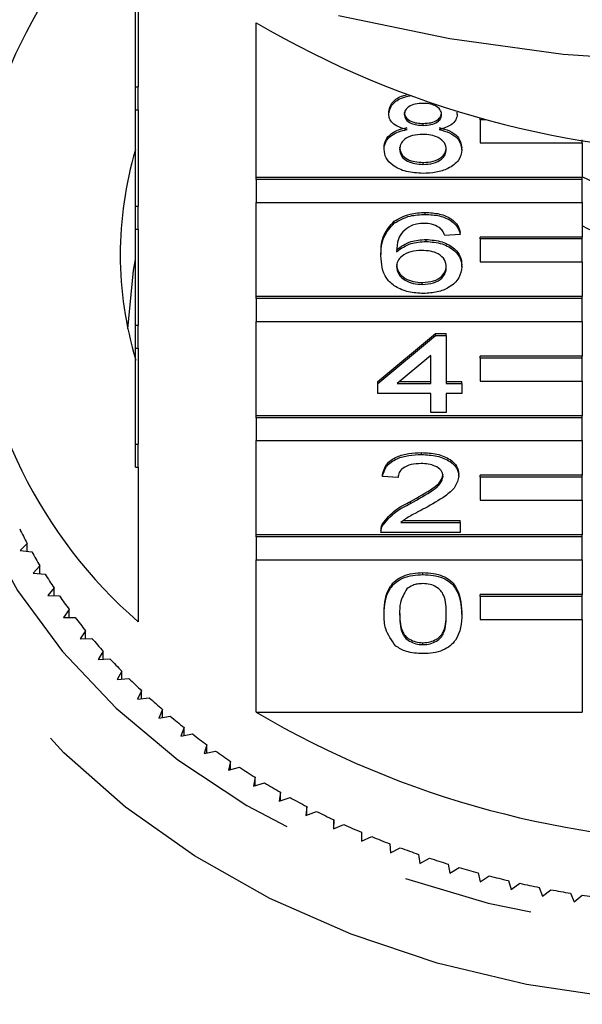
# Model space of a CAD drawing. Extents: x 19 to 399, y 80 to 251.
# Drawn here: x 225 to 230, y 213 to 222 of the extents above; entities that cross this region are included whole.
import ezdxf

# ---------------------------------------------------------------- set-up
doc = ezdxf.new("R2010")
doc.units = 0
doc.linetypes.add('PHANTOM', pattern=[12.7, 6.35, -1.27, 1.27, -1.27, 1.27, -1.27])
doc.layers.get('0').update_dxf_attribs({"linetype": 'CONTINUOUS'})

msp = doc.modelspace()

# ---------------------------------------------------------------- linework, layer by layer
at = {"color": 7, "linetype": 'CONTINUOUS'}
for p, q in [((225.7206, 222.8227), (225.7206, 221.5012)), ((225.6956, 221.5012), (225.6956, 222.5899)), ((226.8772, 220.6151), (226.8772, 222.1302)), ((225.6956, 221.2762), (225.6956, 221.5012)), ((225.6956, 221.5012), (225.7206, 221.5012)), ((225.7206, 221.2762), (225.7206, 221.5012)), ((225.6956, 221.2762), (225.7206, 221.2762)), ((225.6956, 220.3352), (225.6956, 221.2762)), ((225.7206, 221.2762), (225.7206, 220.3352)), ((228.1752, 221.236), (228.1752, 221.2551)), ((228.8456, 221.2335), (228.8456, 221.2527)), ((229.0706, 221.179), (229.0706, 221.1948)), ((228.5119, 221.125), (228.5119, 221.1442)), ((229.1297, 221.179), (229.0706, 221.179)), ((229.0706, 221.179), (229.0706, 220.954)), ((228.1295, 220.8897), (228.1295, 220.9088)), ((228.8913, 220.8871), (228.8913, 220.9062)), ((229.0706, 220.954), (230.0706, 220.954)), ((230.0706, 220.954), (230.0706, 220.9823)), ((230.0706, 220.954), (230.0706, 220.6151)), ((228.5116, 220.7431), (228.5116, 220.7622)), ((230.0706, 220.6151), (226.8772, 220.6151)), ((226.8772, 220.596), (226.8772, 220.6151)), ((230.0706, 220.596), (230.0706, 220.6151)), ((230.0706, 220.596), (226.8772, 220.596)), ((226.8772, 220.596), (226.8772, 220.371)), ((230.0706, 220.371), (230.0706, 220.596)), ((225.6956, 220.3352), (225.7206, 220.3352)), ((225.6956, 220.1102), (225.6956, 220.3352)), ((225.7206, 220.1102), (225.7206, 220.3352)), ((226.8772, 219.4491), (226.8772, 220.371)), ((226.8772, 220.371), (230.0706, 220.371)), ((230.0706, 220.371), (230.0706, 220.0321)), ((228.533, 220.2534), (228.533, 220.2726)), ((228.2286, 220.1667), (228.2286, 220.1858)), ((225.6956, 220.1102), (225.7206, 220.1102)), ((225.6956, 219.1691), (225.6956, 220.1102)), ((225.7206, 220.1102), (225.7206, 219.1691)), ((228.8761, 220.0576), (228.7237, 220.0478)), ((228.8761, 220.0576), (228.8761, 220.0767)), ((230.0706, 220.0321), (229.0706, 220.0321)), ((229.0706, 220.013), (229.0706, 220.0321)), ((230.0706, 220.013), (230.0706, 220.0321)), ((228.5402, 219.989), (228.5402, 220.0082)), ((230.0706, 220.013), (229.0706, 220.013)), ((229.0706, 220.013), (229.0706, 219.788)), ((230.0706, 219.788), (230.0706, 220.013)), ((228.0991, 219.8472), (228.0991, 219.8663)), ((228.8913, 219.7411), (228.8913, 219.7603)), ((229.0706, 219.788), (230.0706, 219.788)), ((230.0706, 219.788), (230.0706, 219.4491)), ((228.504, 219.5679), (228.504, 219.5871)), ((230.0706, 219.4491), (226.8772, 219.4491)), ((226.8772, 219.43), (226.8772, 219.4491)), ((230.0706, 219.43), (230.0706, 219.4491)), ((230.0706, 219.43), (226.8772, 219.43)), ((226.8772, 219.43), (226.8772, 219.205)), ((230.0706, 219.205), (230.0706, 219.43)), ((225.6956, 218.9442), (225.6956, 219.1691)), ((225.6956, 219.1691), (225.7206, 219.1691)), ((225.7206, 218.9442), (225.7206, 219.1691)), ((226.8772, 218.2831), (226.8772, 219.205)), ((226.8772, 219.205), (230.0706, 219.205)), ((230.0706, 219.205), (230.0706, 218.8661)), ((228.0686, 218.6175), (228.6323, 219.0876)), ((228.0686, 218.5984), (228.6323, 219.0685)), ((228.6323, 219.0876), (228.739, 219.0876)), ((228.6323, 219.0685), (228.6323, 219.0876)), ((228.6323, 219.0685), (228.739, 219.0685)), ((228.739, 219.0685), (228.739, 219.0876)), ((228.739, 219.0685), (228.739, 218.5984)), ((225.6956, 218.9442), (225.7206, 218.9442)), ((225.6956, 218.0031), (225.6956, 218.9442)), ((225.7206, 218.9442), (225.7206, 218.0031)), ((228.5866, 218.8735), (228.2567, 218.5984)), ((228.5866, 218.5984), (228.5866, 218.8735)), ((230.0706, 218.8661), (229.0706, 218.8661)), ((229.0706, 218.8469), (229.0706, 218.8661)), ((230.0706, 218.8469), (229.0706, 218.8469)), ((229.0706, 218.8469), (229.0706, 218.622)), ((230.0706, 218.8469), (230.0706, 218.8661)), ((230.0706, 218.622), (230.0706, 218.8469)), ((228.0686, 218.5984), (228.0686, 218.6175)), ((228.0686, 218.5004), (228.0686, 218.5984)), ((228.2567, 218.5984), (228.5866, 218.5984)), ((228.2796, 218.6175), (228.5866, 218.6175)), ((228.739, 218.6175), (228.8913, 218.6175)), ((228.739, 218.5984), (228.8913, 218.5984)), ((228.8913, 218.5984), (228.8913, 218.6175)), ((228.8913, 218.5984), (228.8913, 218.5004)), ((229.0706, 218.622), (230.0706, 218.622)), ((230.0706, 218.622), (230.0706, 218.2831)), ((228.5866, 218.5004), (228.0686, 218.5004)), ((228.5866, 218.3144), (228.5866, 218.5004)), ((228.8913, 218.5004), (228.739, 218.5004)), ((228.739, 218.5004), (228.739, 218.3144)), ((228.739, 218.3144), (228.5866, 218.3144)), ((230.0706, 218.2831), (226.8772, 218.2831)), ((226.8772, 218.2639), (226.8772, 218.2831)), ((230.0706, 218.2639), (226.8772, 218.2639)), ((226.8772, 218.2639), (226.8772, 218.039)), ((230.0706, 218.2639), (230.0706, 218.2831)), ((230.0706, 218.039), (230.0706, 218.2639)), ((225.6956, 218.0031), (225.7206, 218.0031)), ((225.6956, 217.7781), (225.6956, 218.0031)), ((225.7206, 217.7781), (225.7206, 218.0031)), ((226.8772, 217.1171), (226.8772, 218.039)), ((226.8772, 218.039), (230.0706, 218.039)), ((230.0706, 218.039), (230.0706, 217.7001)), ((228.4952, 217.9031), (228.4952, 217.9222)), ((225.6956, 217.7781), (225.7206, 217.7781)), ((225.7206, 217.7781), (225.7206, 216.2669)), ((228.1143, 217.6876), (228.1143, 217.7068)), ((228.2667, 217.6778), (228.1143, 217.6876)), ((228.8608, 217.6922), (228.8608, 217.7114)), ((230.0706, 217.7001), (229.0706, 217.7001)), ((229.0706, 217.6809), (229.0706, 217.7001)), ((230.0706, 217.6809), (229.0706, 217.6809)), ((229.0706, 217.6809), (229.0706, 217.456)), ((230.0706, 217.6809), (230.0706, 217.7001)), ((230.0706, 217.456), (230.0706, 217.6809)), ((228.389, 217.4249), (228.389, 217.444)), ((229.0706, 217.456), (230.0706, 217.456)), ((230.0706, 217.456), (230.0706, 217.1171)), ((228.2948, 217.2371), (228.8761, 217.2371)), ((228.319, 217.2563), (228.8761, 217.2563)), ((228.8761, 217.2371), (228.8761, 217.2563)), ((228.8761, 217.2371), (228.8761, 217.1392)), ((228.0991, 217.1638), (228.0991, 217.1398)), ((228.8761, 217.1392), (228.0991, 217.1392)), ((228.115, 217.2071), (228.115, 217.2263)), ((230.0706, 217.1171), (226.8772, 217.1171)), ((226.8772, 217.0979), (226.8772, 217.1171)), ((230.0706, 217.0979), (226.8772, 217.0979)), ((226.8772, 217.0979), (226.8772, 216.8729)), ((230.0706, 217.0979), (230.0706, 217.1171)), ((230.0706, 216.8729), (230.0706, 217.0979)), ((224.6344, 217.0339), (224.5646, 216.9634)), ((224.5646, 216.9634), (224.6792, 216.9524)), ((224.6344, 216.9567), (224.6344, 217.0339)), ((226.8772, 215.3809), (226.8772, 216.8729)), ((226.8772, 216.8729), (230.0706, 216.8729)), ((230.0706, 216.8729), (230.0706, 216.5341)), ((224.76, 216.8133), (224.6941, 216.7407)), ((224.76, 216.7364), (224.76, 216.8133)), ((224.6941, 216.7407), (224.8092, 216.7333)), ((228.5104, 216.7279), (228.5104, 216.747)), ((224.8975, 216.597), (224.8356, 216.5223)), ((224.8975, 216.5203), (224.8975, 216.597)), ((224.8356, 216.5223), (224.951, 216.5186)), ((230.0706, 216.5341), (229.0706, 216.5341)), ((229.0706, 216.5149), (229.0706, 216.5341)), ((230.0706, 216.5149), (229.0706, 216.5149)), ((229.0706, 216.5149), (229.0706, 216.2899)), ((230.0706, 216.5149), (230.0706, 216.5341)), ((230.0706, 216.2899), (230.0706, 216.5149)), ((225.0467, 216.3852), (224.989, 216.3086)), ((225.0467, 216.3086), (225.0467, 216.3852)), ((224.989, 216.3086), (225.1045, 216.3086)), ((228.1295, 216.3407), (228.1295, 216.3599)), ((228.8913, 216.3407), (228.8913, 216.3599)), ((229.0706, 216.2899), (230.0706, 216.2899)), ((230.0706, 216.2899), (230.0706, 215.3809)), ((225.2074, 216.1784), (225.1539, 216.1)), ((225.2074, 216.1017), (225.2074, 216.1784)), ((225.1539, 216.1), (225.2693, 216.1037)), ((228.5104, 216.0424), (228.5104, 216.0615)), ((225.3792, 215.9769), (225.33, 215.8969)), ((225.33, 215.8969), (225.4451, 215.9043)), ((225.3792, 215.9001), (225.3792, 215.9769)), ((225.5619, 215.7812), (225.5171, 215.6996)), ((225.5171, 215.6996), (225.6317, 215.7107)), ((225.5619, 215.704), (225.5619, 215.7812)), ((225.7551, 215.5914), (225.7149, 215.5085)), ((225.7149, 215.5085), (225.8287, 215.5233)), ((225.7551, 215.5138), (225.7551, 215.5914)), ((225.9585, 215.4081), (225.9229, 215.3239)), ((225.9585, 215.3298), (225.9585, 215.4081)), ((225.9229, 215.3239), (226.0358, 215.3423)), ((226.8772, 215.3809), (230.0706, 215.3809)), ((226.1718, 215.2314), (226.1408, 215.1462)), ((226.1718, 215.1523), (226.1718, 215.2314)), ((226.1408, 215.1462), (226.2526, 215.1682)), ((226.3945, 215.0617), (226.3682, 214.9756)), ((226.3945, 214.9817), (226.3945, 215.0617)), ((226.3682, 214.9756), (226.4787, 215.0012)), ((226.6264, 214.8993), (226.6047, 214.8124)), ((226.6047, 214.8124), (226.7138, 214.8415)), ((226.6264, 214.8182), (226.6264, 214.8993)), ((226.8669, 214.7445), (226.85, 214.657)), ((226.8669, 214.6621), (226.8669, 214.7445)), ((226.85, 214.657), (226.9574, 214.6896)), ((227.1156, 214.5975), (227.1035, 214.5096)), ((227.1035, 214.5096), (227.209, 214.5455)), ((227.1156, 214.5137), (227.1156, 214.5975)), ((227.3722, 214.4587), (227.3649, 214.3704)), ((227.3722, 214.3732), (227.3722, 214.4587)), ((227.3649, 214.3704), (227.4684, 214.4097)), ((227.6361, 214.3282), (227.6337, 214.2397)), ((227.6337, 214.2397), (227.7349, 214.2824)), ((227.6361, 214.2408), (227.6361, 214.3282)), ((227.9069, 214.2063), (227.9094, 214.1178)), ((227.9094, 214.1178), (228.0081, 214.1636)), ((228.1842, 214.0931), (228.1915, 214.0048)), ((228.1915, 214.0048), (228.2876, 214.0538)), ((228.4674, 213.989), (228.4795, 213.901)), ((228.4795, 213.901), (228.5729, 213.953)), ((228.7561, 213.894), (228.7729, 213.8065)), ((228.7729, 213.8065), (228.8634, 213.8615)), ((229.0496, 213.8084), (229.0713, 213.7215)), ((229.0713, 213.7215), (229.1587, 213.7793)), ((229.3476, 213.7323), (229.374, 213.6462)), ((229.374, 213.6462), (229.4582, 213.7067)), ((229.6495, 213.6658), (229.6806, 213.5806)), ((229.6806, 213.5806), (229.7614, 213.6438)), ((229.9548, 213.609), (229.9905, 213.5249)), ((229.9905, 213.5249), (230.0678, 213.5907))]:
    msp.add_line(p, q, dxfattribs=at)
at = {"color": 7, "linetype": 'CONTINUOUS', "flags": 128}
for points in [[(235.4569, 222.1987), (234.3684, 221.972), (233.2581, 221.8199), (232.1346, 221.7435), (231.0066, 221.7435), (229.8831, 221.8199), (228.7727, 221.972), (227.6843, 222.1987)], [(230.3756, 220.4823), (230.1327, 220.5904), (230.0706, 220.6225)], [(230.3756, 220.0002), (230.1327, 220.1083), (230.0706, 220.1404)], [(225.6209, 219.1349), (225.6746, 219.7035), (225.6956, 219.8123)]]:
    msp.add_lwpolyline(points, dxfattribs=at)
at = {"color": 8, "linetype": 'PHANTOM', "flags": 128}
for points in [[(223.7365, 219.2195), (223.7876, 218.5354), (223.9401, 217.8602), (224.1921, 217.2027), (224.5403, 216.5716), (224.9801, 215.9749), (225.5059, 215.4206), (226.1107, 214.9158), (226.7867, 214.4671), (227.5251, 214.0803), (228.3162, 213.7605), (229.1497, 213.5119), (230.0148, 213.3377), (230.9002, 213.2402), (231.7943, 213.2207), (232.6855, 213.2793), (233.5622, 213.4154), (234.4129, 213.6271), (235.2265, 213.9118), (235.9925, 214.2656), (236.7008, 214.684), (237.3423, 215.1616), (237.9085, 215.692), (238.3921, 216.2685), (238.7868, 216.8834), (239.0874, 217.5287), (239.2899, 218.1961), (239.3919, 218.8769), (239.3919, 219.5621), (239.2899, 220.2428), (239.0874, 220.9102), (238.7868, 221.5556), (238.5931, 221.8794)], [(239.9043, 218.959), (239.892, 218.552), (239.7909, 217.8529), (239.5902, 217.1665), (239.292, 216.5012), (238.9001, 215.8651), (238.4193, 215.2659), (237.8553, 214.7108), (237.2151, 214.2067), (236.5063, 213.7595), (235.7376, 213.3748), (234.9183, 213.0572), (234.0584, 212.8105), (233.1683, 212.6379), (232.2588, 212.5413), (231.3409, 212.5219), (230.4259, 212.58), (229.5247, 212.7148), (228.6484, 212.9248), (227.8075, 213.2073), (227.0123, 213.559), (226.2724, 213.9756), (225.5969, 214.452), (224.9939, 214.9824), (224.4707, 215.5604), (224.0337, 216.179), (223.6881, 216.8307), (223.4383, 217.5076), (223.2871, 218.2014), (223.2366, 218.9037), (223.2366, 218.9037)]]:
    msp.add_lwpolyline(points, dxfattribs=at)
at = {"color": 7, "linetype": 'CONTINUOUS'}
for centre, radius, start, end in [((228.8394, 219.8478), 4.7487, 138.38557, 228.94533), ((231.5706, 230.1175), 9.2641, 239.56141, 300.43859), ((229.1191, 219.8622), 3.5732, 163.35519, 196.82255), ((229.0787, 219.4205), 5.0445, 206.42742, 208.23677), ((229.2088, 219.492), 5.193, 209.27817, 211.05261), ((229.3479, 219.5776), 5.3563, 212.07471, 213.81246), ((229.4886, 219.674), 5.5269, 214.81437, 216.51627), ((229.6325, 219.7826), 5.7072, 217.49625, 219.16238), ((229.782, 219.9066), 5.9015, 220.12049, 221.74976), ((229.9285, 220.0396), 6.0993, 222.68692, 224.28114), ((230.078, 220.1876), 6.3097, 225.19631, 226.75487), ((230.2254, 220.3468), 6.5267, 227.65005, 229.17386), ((230.3765, 220.5246), 6.76, 230.05013, 231.53783), ((231.5706, 223.3682), 9.2641, 239.56145, 300.43855), ((230.5074, 220.6921), 6.9725, 232.39466, 233.85292), ((230.6409, 220.8775), 7.201, 234.69025, 236.11744), ((230.7718, 221.0757), 7.4386, 236.9384, 238.33444), ((230.8811, 221.2557), 7.6492, 239.13845, 240.50971), ((230.9967, 221.463), 7.8866, 241.29707, 242.63988), ((231.0968, 221.6601), 8.1076, 243.41447, 244.73266), ((231.1788, 221.8365), 8.3021, 245.49198, 246.79044), ((231.2618, 222.0329), 8.5154, 247.53664, 248.81284), ((231.3338, 222.2226), 8.7183, 249.54922, 250.80511), ((231.3922, 222.3945), 8.8998, 251.53149, 252.77028), ((231.4399, 222.5521), 9.0645, 253.48652, 254.71047), ((231.4802, 222.7034), 9.2211, 255.41807, 256.62801), ((231.5116, 222.8392), 9.3605, 257.32826, 258.52611), ((231.5367, 222.9689), 9.4925, 259.22093, 260.40718), ((231.55, 223.052), 9.5767, 261.09625, 262.2763)]:
    msp.add_arc(centre, radius, start, end, dxfattribs=at)
for points, knots in [([(225.1863, 223.0712), (225.0552, 222.9483), (224.7391, 222.652), (224.3211, 222.1317), (223.927, 221.5258), (223.6212, 220.8896), (223.4049, 220.2709), (223.3342, 219.8605), (223.3022, 219.6747)], [0, 0, 0, 0, 0.128658, 0.310228, 0.491289, 0.671703, 0.851394, 1, 1, 1, 1]), ([(228.1752, 221.2551), (228.1814, 221.2851), (228.1937, 221.345), (228.2721, 221.4045), (228.3327, 221.4202), (228.3501, 221.4247)], [0, 0, 0, 0, 0.41619, 0.832574, 1, 1, 1, 1]), ([(228.1752, 221.236), (228.1813, 221.2661), (228.1933, 221.3263), (228.282, 221.3905), (228.355, 221.4085), (228.3843, 221.4157)], [0, 0, 0, 0, 0.374138, 0.748457, 1, 1, 1, 1]), ([(228.5104, 221.3405), (228.4846, 221.3394), (228.4329, 221.3373), (228.3711, 221.3109), (228.3338, 221.2745), (228.3297, 221.2485), (228.3276, 221.2355)], [0, 0, 0, 0, 0.280366, 0.559367, 0.779701, 1, 1, 1, 1]), ([(228.6933, 221.2309), (228.6902, 221.2478), (228.6841, 221.2817), (228.6345, 221.3194), (228.5724, 221.3382), (228.5311, 221.3397), (228.5104, 221.3405)], [0, 0, 0, 0, 0.279692, 0.559146, 0.779316, 1, 1, 1, 1]), ([(228.3552, 221.0837), (228.3275, 221.0911), (228.2723, 221.106), (228.2117, 221.1448), (228.1797, 221.1906), (228.1767, 221.2208), (228.1752, 221.236)], [0, 0, 0, 0, 0.28031, 0.559639, 0.779692, 1, 1, 1, 1]), ([(228.3276, 221.2547), (228.3303, 221.2375), (228.3356, 221.2031), (228.3854, 221.1644), (228.449, 221.1461), (228.4909, 221.1448), (228.5119, 221.1442)], [0, 0, 0, 0, 0.279935, 0.558846, 0.779075, 1, 1, 1, 1]), ([(228.3276, 221.2355), (228.3303, 221.2183), (228.3356, 221.184), (228.3854, 221.1452), (228.449, 221.127), (228.4909, 221.1257), (228.5119, 221.125)], [0, 0, 0, 0, 0.279936, 0.558844, 0.779075, 1, 1, 1, 1]), ([(228.5119, 221.1442), (228.5378, 221.1452), (228.5896, 221.1472), (228.6517, 221.1739), (228.6879, 221.2109), (228.6915, 221.237), (228.6933, 221.2501)], [0, 0, 0, 0, 0.280478, 0.559259, 0.779578, 1, 1, 1, 1]), ([(228.5119, 221.125), (228.5378, 221.126), (228.5896, 221.1281), (228.6517, 221.1548), (228.6879, 221.1917), (228.6915, 221.2179), (228.6933, 221.2309)], [0, 0, 0, 0, 0.280478, 0.55926, 0.779574, 1, 1, 1, 1]), ([(228.8456, 221.2335), (228.843, 221.2147), (228.8379, 221.1771), (228.7804, 221.1176), (228.7115, 221.0966), (228.6695, 221.0837)], [0, 0, 0, 0, 0.280611, 0.560829, 1, 1, 1, 1]), ([(228.1295, 220.9088), (228.1323, 220.9335), (228.1377, 220.9827), (228.1922, 221.0439), (228.2694, 221.0845), (228.3266, 221.0968), (228.3552, 221.1029)], [0, 0, 0, 0, 0.280187, 0.559469, 0.779548, 1, 1, 1, 1]), ([(228.6695, 221.1029), (228.7047, 221.0936), (228.775, 221.075), (228.8709, 221.0081), (228.8836, 220.9448), (228.8913, 220.9062)], [0, 0, 0, 0, 0.281228, 0.561786, 1, 1, 1, 1]), ([(228.1295, 220.8897), (228.1323, 220.9143), (228.1377, 220.9635), (228.1922, 221.0247), (228.2694, 221.0654), (228.3266, 221.0776), (228.3552, 221.0837)], [0, 0, 0, 0, 0.280184, 0.559467, 0.779548, 1, 1, 1, 1]), ([(228.5071, 221.0369), (228.4732, 221.0351), (228.4057, 221.0315), (228.3294, 220.9921), (228.2877, 220.9425), (228.2838, 220.9085), (228.2819, 220.8915)], [0, 0, 0, 0, 0.280109, 0.558973, 0.779306, 1, 1, 1, 1]), ([(228.739, 220.8885), (228.7357, 220.9107), (228.7291, 220.955), (228.668, 221.0061), (228.5884, 221.0334), (228.5342, 221.0357), (228.5071, 221.0369)], [0, 0, 0, 0, 0.27997, 0.559315, 0.779349, 1, 1, 1, 1]), ([(228.6695, 221.0837), (228.7047, 221.0744), (228.775, 221.0558), (228.8709, 220.989), (228.8836, 220.9257), (228.8913, 220.8871)], [0, 0, 0, 0, 0.281225, 0.561788, 1, 1, 1, 1]), ([(228.2819, 220.9107), (228.285, 220.8886), (228.2911, 220.8445), (228.35, 220.7922), (228.4311, 220.7672), (228.4848, 220.7639), (228.5116, 220.7622)], [0, 0, 0, 0, 0.280553, 0.558516, 0.77917, 1, 1, 1, 1]), ([(228.5116, 220.7622), (228.5457, 220.764), (228.6136, 220.7674), (228.6914, 220.8063), (228.7332, 220.8563), (228.737, 220.8905), (228.739, 220.9076)], [0, 0, 0, 0, 0.2801919, 0.5590731, 0.7793022, 1, 1, 1, 1]), ([(228.5104, 220.655), (228.4548, 220.658), (228.3437, 220.6641), (228.2153, 220.7257), (228.1403, 220.8056), (228.1331, 220.8617), (228.1295, 220.8897)], [0, 0, 0, 0, 0.2801309, 0.5593347, 0.7795219, 1, 1, 1, 1]), ([(228.2819, 220.8915), (228.285, 220.8694), (228.2911, 220.8254), (228.35, 220.7731), (228.4311, 220.748), (228.4848, 220.7447), (228.5116, 220.7431)], [0, 0, 0, 0, 0.28055, 0.558515, 0.779168, 1, 1, 1, 1]), ([(228.8913, 220.8871), (228.885, 220.8516), (228.8722, 220.7807), (228.7679, 220.7027), (228.6404, 220.6603), (228.5538, 220.6567), (228.5104, 220.655)], [0, 0, 0, 0, 0.279533, 0.559025, 0.779261, 1, 1, 1, 1]), ([(228.5116, 220.7431), (228.5457, 220.7448), (228.6136, 220.7482), (228.6914, 220.7871), (228.7332, 220.8372), (228.737, 220.8714), (228.739, 220.8885)], [0, 0, 0, 0, 0.2801925, 0.5590743, 0.7793056, 1, 1, 1, 1]), ([(228.2286, 220.1858), (228.2774, 220.2142), (228.3648, 220.2651), (228.4815, 220.2703), (228.533, 220.2726)], [0, 0, 0, 0, 0.558379, 1, 1, 1, 1]), ([(228.2286, 220.1667), (228.2774, 220.1951), (228.3648, 220.2459), (228.4815, 220.2511), (228.533, 220.2534)], [0, 0, 0, 0, 0.558379, 1, 1, 1, 1]), ([(228.533, 220.2726), (228.5807, 220.2701), (228.6758, 220.2651), (228.7888, 220.2148), (228.8551, 220.1475), (228.8691, 220.1003), (228.8761, 220.0767)], [0, 0, 0, 0, 0.280049, 0.559189, 0.779377, 1, 1, 1, 1]), ([(228.533, 220.2534), (228.5807, 220.2509), (228.6758, 220.246), (228.7888, 220.1957), (228.8551, 220.1284), (228.8691, 220.0812), (228.8761, 220.0576)], [0, 0, 0, 0, 0.280049, 0.559186, 0.779374, 1, 1, 1, 1]), ([(228.0991, 219.8663), (228.1006, 219.9302), (228.1034, 220.0441), (228.1904, 220.1426), (228.2286, 220.1858)], [0, 0, 0, 0, 0.561395, 1, 1, 1, 1]), ([(228.0991, 219.8472), (228.1006, 219.9111), (228.1034, 220.0249), (228.1904, 220.1235), (228.2286, 220.1667)], [0, 0, 0, 0, 0.561396, 1, 1, 1, 1]), ([(228.3933, 220.1426), (228.3643, 220.1241), (228.3064, 220.0869), (228.2568, 219.9967), (228.2535, 219.9294), (228.2514, 219.8883)], [0, 0, 0, 0, 0.279359, 0.559177, 1, 1, 1, 1]), ([(228.523, 220.1653), (228.4975, 220.1641), (228.4518, 220.1619), (228.4112, 220.1485), (228.3933, 220.1426)], [0, 0, 0, 0, 0.559716, 1, 1, 1, 1]), ([(228.6687, 220.1261), (228.6448, 220.1388), (228.6021, 220.1614), (228.5472, 220.1641), (228.523, 220.1653)], [0, 0, 0, 0, 0.559005, 1, 1, 1, 1]), ([(228.7237, 220.0478), (228.7175, 220.0636), (228.7065, 220.092), (228.6803, 220.1157), (228.6687, 220.1261)], [0, 0, 0, 0, 0.560489, 1, 1, 1, 1]), ([(228.2514, 219.9075), (228.295, 219.9393), (228.373, 219.9961), (228.489, 220.0045), (228.5402, 220.0082)], [0, 0, 0, 0, 0.558625, 1, 1, 1, 1]), ([(228.2514, 219.8883), (228.295, 219.9201), (228.373, 219.977), (228.489, 219.9853), (228.5402, 219.989)], [0, 0, 0, 0, 0.558625, 1, 1, 1, 1]), ([(228.5402, 220.0082), (228.5947, 220.0035), (228.7039, 219.9941), (228.8201, 219.9247), (228.8829, 219.843), (228.8885, 219.7879), (228.8913, 219.7603)], [0, 0, 0, 0, 0.279141, 0.558816, 0.779171, 1, 1, 1, 1]), ([(228.5402, 219.989), (228.5947, 219.9843), (228.7039, 219.975), (228.8201, 219.9055), (228.8829, 219.8238), (228.8885, 219.7687), (228.8913, 219.7411)], [0, 0, 0, 0, 0.279141, 0.558814, 0.779172, 1, 1, 1, 1]), ([(228.5157, 219.4798), (228.4656, 219.4826), (228.3656, 219.4884), (228.2355, 219.5422), (228.1103, 219.6599), (228.1037, 219.7699), (228.0991, 219.8472)], [0, 0, 0, 0, 0.186919, 0.373549, 0.560232, 1, 1, 1, 1]), ([(228.4981, 219.9009), (228.4616, 219.8983), (228.3886, 219.8933), (228.3053, 219.8517), (228.2575, 219.7985), (228.2535, 219.7616), (228.2514, 219.7431)], [0, 0, 0, 0, 0.27974, 0.559339, 0.779411, 1, 1, 1, 1]), ([(228.739, 219.7381), (228.7363, 219.7619), (228.7311, 219.8096), (228.6706, 219.8668), (228.5854, 219.8972), (228.5272, 219.8997), (228.4981, 219.9009)], [0, 0, 0, 0, 0.280458, 0.559364, 0.779311, 1, 1, 1, 1]), ([(228.2514, 219.7623), (228.2559, 219.7374), (228.2648, 219.6877), (228.3261, 219.6278), (228.4123, 219.5921), (228.4734, 219.5887), (228.504, 219.5871)], [0, 0, 0, 0, 0.280081, 0.55977, 0.779688, 1, 1, 1, 1]), ([(228.2514, 219.7431), (228.2559, 219.7183), (228.2648, 219.6686), (228.3261, 219.6086), (228.4123, 219.5729), (228.4734, 219.5696), (228.504, 219.5679)], [0, 0, 0, 0, 0.280081, 0.55977, 0.779688, 1, 1, 1, 1]), ([(228.504, 219.5871), (228.5415, 219.5898), (228.6164, 219.5953), (228.6961, 219.6435), (228.7341, 219.7007), (228.7373, 219.7384), (228.739, 219.7572)], [0, 0, 0, 0, 0.279489, 0.55855, 0.778975, 1, 1, 1, 1]), ([(228.504, 219.5679), (228.5415, 219.5706), (228.6164, 219.5761), (228.6961, 219.6244), (228.7341, 219.6816), (228.7373, 219.7192), (228.739, 219.7381)], [0, 0, 0, 0, 0.279489, 0.558551, 0.778979, 1, 1, 1, 1]), ([(228.8913, 219.7411), (228.8854, 219.7039), (228.8734, 219.6297), (228.7815, 219.5401), (228.6523, 219.4876), (228.5612, 219.4824), (228.5157, 219.4798)], [0, 0, 0, 0, 0.2802296, 0.5597617, 0.7797597, 1, 1, 1, 1]), ([(228.1143, 217.7068), (228.1231, 217.7407), (228.1406, 217.8083), (228.2427, 217.8832), (228.3703, 217.9178), (228.4535, 217.9207), (228.4952, 217.9222)], [0, 0, 0, 0, 0.280236, 0.558893, 0.779133, 1, 1, 1, 1]), ([(228.4952, 217.9222), (228.547, 217.9199), (228.6505, 217.9153), (228.7743, 217.8624), (228.8498, 217.7897), (228.8572, 217.7375), (228.8608, 217.7114)], [0, 0, 0, 0, 0.280482, 0.559644, 0.77975, 1, 1, 1, 1]), ([(228.1143, 217.6876), (228.1231, 217.7215), (228.1406, 217.7891), (228.2427, 217.864), (228.3703, 217.8987), (228.4535, 217.9016), (228.4952, 217.9031)], [0, 0, 0, 0, 0.280235, 0.558893, 0.779132, 1, 1, 1, 1]), ([(228.4919, 217.8149), (228.459, 217.8134), (228.3934, 217.8102), (228.3145, 217.7759), (228.2723, 217.7275), (228.2685, 217.6944), (228.2667, 217.6778)], [0, 0, 0, 0, 0.28041, 0.559491, 0.779375, 1, 1, 1, 1]), ([(228.7085, 217.6913), (228.7045, 217.7108), (228.6964, 217.7499), (228.6347, 217.7907), (228.5634, 217.8122), (228.5157, 217.814), (228.4919, 217.8149)], [0, 0, 0, 0, 0.279079, 0.558611, 0.779043, 1, 1, 1, 1]), ([(228.4952, 217.9031), (228.547, 217.9008), (228.6505, 217.8961), (228.7743, 217.8432), (228.8498, 217.7706), (228.8572, 217.7183), (228.8608, 217.6922)], [0, 0, 0, 0, 0.2804822, 0.5596435, 0.7797489, 1, 1, 1, 1]), ([(228.389, 217.444), (228.465, 217.4858), (228.5707, 217.5439), (228.6875, 217.6348), (228.7015, 217.6853), (228.7085, 217.7104)], [0, 0, 0, 0, 0.561312, 0.781386, 1, 1, 1, 1]), ([(228.389, 217.4249), (228.465, 217.4666), (228.5707, 217.5248), (228.6875, 217.6156), (228.7015, 217.6661), (228.7085, 217.6913)], [0, 0, 0, 0, 0.561314, 0.781386, 1, 1, 1, 1]), ([(228.8608, 217.6922), (228.8528, 217.6557), (228.8367, 217.5826), (228.709, 217.4769), (228.5986, 217.416), (228.5311, 217.3788)], [0, 0, 0, 0, 0.278741, 0.558833, 1, 1, 1, 1]), ([(228.115, 217.2263), (228.1531, 217.2737), (228.2214, 217.3587), (228.3377, 217.4179), (228.389, 217.444)], [0, 0, 0, 0, 0.55836, 1, 1, 1, 1]), ([(228.115, 217.2071), (228.1531, 217.2546), (228.2214, 217.3396), (228.3377, 217.3988), (228.389, 217.4249)], [0, 0, 0, 0, 0.558359, 1, 1, 1, 1]), ([(228.5311, 217.3788), (228.5028, 217.3638), (228.4561, 217.339), (228.3917, 217.3042), (228.3381, 217.2737), (228.3092, 217.2493), (228.2948, 217.2371)], [0, 0, 0, 0, 0.3400383, 0.5600634, 0.7800889, 1, 1, 1, 1]), ([(228.0991, 217.1583), (228.0995, 217.1713), (228.1003, 217.1944), (228.1105, 217.2165), (228.115, 217.2263)], [0, 0, 0, 0, 0.5599495, 1, 1, 1, 1]), ([(228.0991, 217.1392), (228.0995, 217.1521), (228.1003, 217.1753), (228.1105, 217.1974), (228.115, 217.2071)], [0, 0, 0, 0, 0.55996, 1, 1, 1, 1]), ([(228.1295, 216.3599), (228.1341, 216.448), (228.1397, 216.5583), (228.2406, 216.6719), (228.3149, 216.717), (228.4095, 216.7432), (228.4768, 216.7457), (228.5104, 216.747)], [0, 0, 0, 0, 0.499148, 0.624523, 0.749597, 0.874674, 1, 1, 1, 1]), ([(228.1295, 216.3407), (228.1341, 216.4289), (228.1397, 216.5392), (228.2406, 216.6527), (228.3149, 216.6978), (228.4095, 216.724), (228.4768, 216.7266), (228.5104, 216.7279)], [0, 0, 0, 0, 0.499149, 0.624522, 0.749597, 0.874674, 1, 1, 1, 1]), ([(228.5104, 216.747), (228.5441, 216.7456), (228.6114, 216.7429), (228.7058, 216.7169), (228.7818, 216.6726), (228.8757, 216.5565), (228.8844, 216.4472), (228.8913, 216.3599)], [0, 0, 0, 0, 0.1253734, 0.2506432, 0.3756982, 0.5011133, 1, 1, 1, 1]), ([(228.5104, 216.7279), (228.5441, 216.7265), (228.6114, 216.7237), (228.7058, 216.6977), (228.7818, 216.6535), (228.8757, 216.5374), (228.8844, 216.4281), (228.8913, 216.3407)], [0, 0, 0, 0, 0.125373, 0.250644, 0.375697, 0.501113, 1, 1, 1, 1]), ([(228.3507, 216.5874), (228.3259, 216.5429), (228.2815, 216.463), (228.2818, 216.3784), (228.2819, 216.341)], [0, 0, 0, 0, 0.5580573, 1, 1, 1, 1]), ([(228.5088, 216.6397), (228.4915, 216.639), (228.457, 216.6376), (228.399, 216.6217), (228.369, 216.6004), (228.3507, 216.5874)], [0, 0, 0, 0, 0.280454, 0.56069, 1, 1, 1, 1]), ([(228.739, 216.341), (228.7379, 216.4037), (228.7365, 216.482), (228.6887, 216.571), (228.6433, 216.608), (228.5817, 216.6353), (228.5331, 216.6383), (228.5088, 216.6397)], [0, 0, 0, 0, 0.500352, 0.62553, 0.750516, 0.875255, 1, 1, 1, 1]), ([(228.245, 216.0278), (228.2045, 216.0833), (228.1319, 216.1828), (228.1303, 216.2923), (228.1295, 216.3407)], [0, 0, 0, 0, 0.557973, 1, 1, 1, 1]), ([(228.2819, 216.3602), (228.2831, 216.2978), (228.2847, 216.2199), (228.3308, 216.1306), (228.3771, 216.0942), (228.4377, 216.0663), (228.4862, 216.0631), (228.5104, 216.0615)], [0, 0, 0, 0, 0.500362, 0.625568, 0.750538, 0.875304, 1, 1, 1, 1]), ([(228.2819, 216.341), (228.2831, 216.2787), (228.2847, 216.2007), (228.3308, 216.1114), (228.3771, 216.075), (228.4377, 216.0471), (228.4862, 216.0439), (228.5104, 216.0424)], [0, 0, 0, 0, 0.5003626, 0.6255672, 0.7505369, 0.8753034, 1, 1, 1, 1]), ([(228.5104, 216.0615), (228.5346, 216.0632), (228.5831, 216.0665), (228.6439, 216.0941), (228.6897, 216.1307), (228.7363, 216.2198), (228.7378, 216.2978), (228.739, 216.3602)], [0, 0, 0, 0, 0.124656, 0.24942, 0.374387, 0.49959, 1, 1, 1, 1]), ([(228.5104, 216.0424), (228.5346, 216.044), (228.5831, 216.0474), (228.6439, 216.075), (228.6897, 216.1116), (228.7363, 216.2007), (228.7378, 216.2787), (228.739, 216.341)], [0, 0, 0, 0, 0.124656, 0.24942, 0.374388, 0.499591, 1, 1, 1, 1]), ([(228.8913, 216.3407), (228.8866, 216.2527), (228.8808, 216.1426), (228.7802, 216.0291), (228.706, 215.9839), (228.6113, 215.9579), (228.5441, 215.9555), (228.5104, 215.9542)], [0, 0, 0, 0, 0.4991156, 0.6244581, 0.7495544, 0.8746584, 1, 1, 1, 1]), ([(228.5104, 215.9542), (228.4533, 215.9574), (228.3511, 215.963), (228.2774, 216.008), (228.245, 216.0278)], [0, 0, 0, 0, 0.5597147, 1, 1, 1, 1])]:
    msp.add_open_spline(points, degree=3, knots=knots, dxfattribs=at)

doc.saveas('drawing.dxf')
